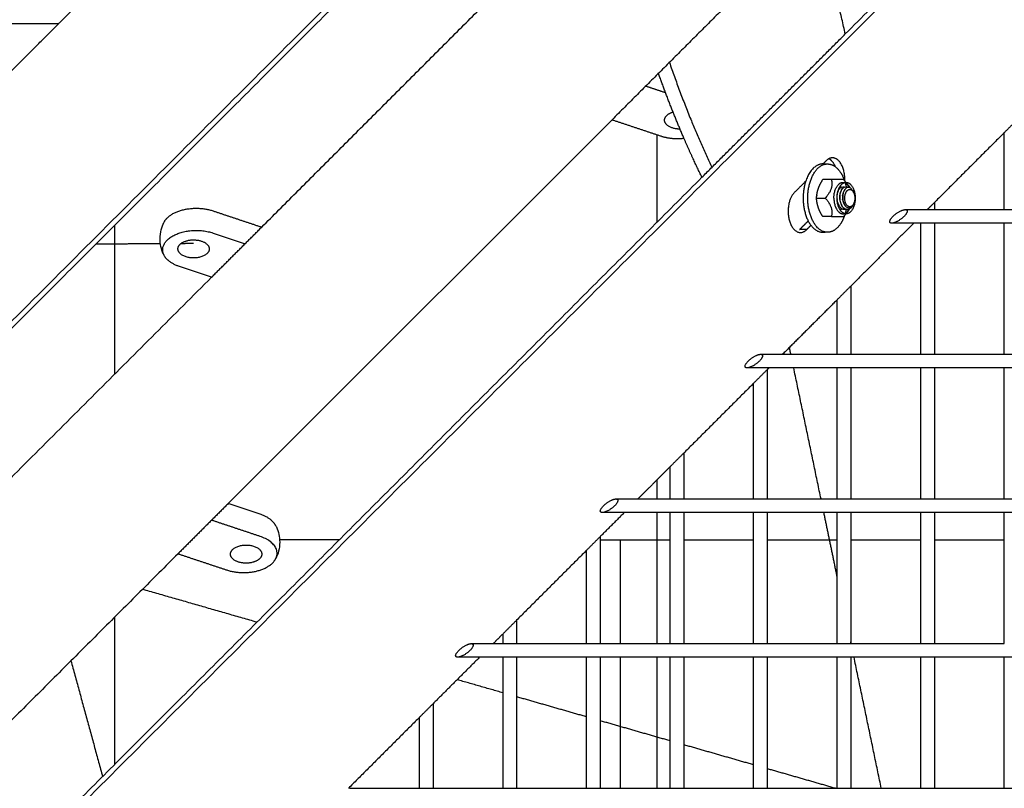
# Model space of a CAD drawing. Units: millimetres. Extents: x -4448 to 4448, y -4448 to 4448.
# Drawn here: x 389 to 734, y 319 to 589 of the extents above; entities that cross this region are included whole.
import ezdxf

# ---------------------------------------------------------------- set-up
doc = ezdxf.new("R2010")
doc.units = ezdxf.units.MM
doc.layers.add('DX-815', color=7, linetype='Continuous', true_color=0x000000)

msp = doc.modelspace()

# ---------------------------------------------------------------- linework, layer by layer
at = {"layer": 'DX-815', "lineweight": -3}
for points, degree in [([(1032.9, 1130.23), (559.78, 657.17), (86.67, 184.1)], 2), ([(184.33, 87.5), (657.42, 560.53), (1130.51, 1033.56)], 2), ([(678.52, 584.12), (818.48, 724.05), (958.43, 863.99)], 2), ([(533.49, 628.39), (393.49, 488.4), (253.48, 348.41)], 2), ([(667.56, 624.91), (632.12, 589.46), (596.67, 554.02)], 2), ([(473.66, 516.32), (521.98, 564.64), (570.3, 612.96)], 2), ([(402.33, 587.72), (404.72, 590.1), (407.11, 592.49)], 2), ([(402.33, 587.71), (386.19, 587.71), (370.06, 587.71)], 2), ([(377.78, 563.16), (390.05, 575.44), (402.33, 587.72)], 2), ([(628.22, 533.82), (653.37, 558.97), (678.52, 584.12)], 2), ([(615.46, 563.45), (611.95, 564.62), (608.44, 565.79)], 2), ([(596.67, 554.02), (529.28, 486.62), (461.88, 419.22)], 2), ([(596.67, 554.01), (605.22, 551.16), (613.78, 548.31)], 2), ([(739.14, 554.25), (736.75, 551.86), (734.36, 549.48)], 2), ([(734.36, 549.48), (722.08, 537.2), (709.81, 524.92)], 2), ([(734.36, 522.45), (734.36, 535.96), (734.36, 549.48)], 2), ([(671.87, 539.64), (671.3, 539.07), (670.72, 538.49)], 2), ([(670.67, 538.49), (671.49, 538.49), (672.3, 538.49)], 2), ([(348.31, 253.95), (488.27, 393.89), (628.22, 533.82)], 2), ([(664.64, 532.41), (662.64, 530.41), (660.63, 528.4)], 2), ([(673.65, 532.99), (672.13, 532.99), (670.61, 532.99)], 2), ([(677.51, 529.76), (677.44, 529.76), (677.38, 529.76)], 2), ([(677.74, 532.02), (678.27, 532.02), (678.79, 532.02)], 2), ([(678.64, 532.2), (678.69, 532.14), (678.74, 532.08), (678.79, 532.01)], 3), ([(681.03, 529.23), (681.14, 529.04), (681.25, 528.85), (681.36, 528.66)], 3), ([(681.2, 528.91), (681.17, 528.97), (681.15, 529.02), (681.12, 529.07)], 3), ([(668.44, 526.49), (669.96, 526.49), (671.48, 526.49)], 2), ([(674.59, 525.66), (674.59, 525.66), (674.59, 525.65), (674.58, 525.65)], 3), ([(676.63, 527.87), (676.63, 527.86), (676.63, 527.84), (676.64, 527.83)], 3), ([(676.64, 525.71), (676.63, 525.69), (676.63, 525.67), (676.63, 525.65)], 3), ([(677.65, 527.87), (677.66, 527.81), (677.67, 527.74), (677.68, 527.68)], 3), ([(456.55, 522.02), (465.1, 519.16), (473.66, 516.31)], 2), ([(669.39, 522.34), (669.39, 522.34), (669.39, 522.35)], 2), ([(673.07, 524.32), (673.05, 524.36), (673.03, 524.4), (673.02, 524.44)], 3), ([(676.7, 522.58), (676.67, 522.57), (676.64, 522.56), (676.6, 522.55)], 3), ([(676.7, 523.34), (676.69, 523.33), (676.68, 523.32), (676.67, 523.31)], 3), ([(678.24, 524.21), (678.24, 524.2), (678.24, 524.2), (678.24, 524.2)], 3), ([(681.13, 523.93), (681.09, 523.86), (681.06, 523.79), (681.02, 523.72)], 3), ([(681.15, 523.97), (681.19, 524.03), (681.24, 524.1), (681.28, 524.17)], 3), ([(681.2, 524.07), (681.19, 524.04), (681.17, 524), (681.15, 523.97)], 3), ([(699.59, 522.45), (704.7, 522.45), (709.81, 522.45)], 2), ([(709.81, 524.92), (708.57, 523.69), (707.34, 522.45)], 2), ([(709.81, 524.92), (709.81, 523.69), (709.81, 522.45)], 2), ([(709.81, 522.45), (722.09, 522.45), (734.36, 522.45)], 2), ([(734.36, 522.45), (736.75, 522.45), (739.14, 522.45)], 2), ([(673.65, 519.99), (672.13, 519.99), (670.61, 519.99)], 2), ([(678.79, 520.97), (678.26, 520.97), (677.74, 520.97)], 2), ([(678.79, 520.96), (678.74, 520.9), (678.69, 520.84), (678.64, 520.78)], 3), ([(456.05, 498.71), (464.86, 507.51), (473.66, 516.32)], 2), ([(662.47, 515.42), (663.99, 516.95), (665.52, 518.47)], 2), ([(664.96, 515.42), (663.72, 515.42), (662.47, 515.42)], 2), ([(664.96, 515.42), (665.72, 516.18), (666.48, 516.94)], 2), ([(702.56, 517.68), (691.52, 506.64), (680.48, 495.6)], 2), ([(702.56, 517.68), (698.69, 517.68), (694.82, 517.68)], 2), ([(705.03, 517.68), (703.8, 517.68), (702.56, 517.68)], 2), ([(705.03, 471.65), (705.03, 494.66), (705.03, 517.68)], 2), ([(709.81, 517.68), (707.42, 517.68), (705.03, 517.68)], 2), ([(734.36, 517.68), (722.09, 517.68), (709.81, 517.68)], 2), ([(709.81, 517.67), (709.81, 494.66), (709.81, 471.66)], 2), ([(734.36, 471.65), (734.36, 494.67), (734.36, 517.68)], 2), ([(739.14, 517.68), (736.75, 517.68), (734.36, 517.68)], 2), ([(456.55, 514.24), (462.19, 512.36), (467.83, 510.48)], 2), ([(672.3, 514.49), (671.49, 514.49), (670.67, 514.49)], 2), ([(456.05, 498.71), (450.41, 500.59), (444.77, 502.47)], 2), ([(297.68, 340.34), (376.87, 419.52), (456.05, 498.71)], 2), ([(680.48, 495.6), (678.09, 493.21), (675.7, 490.82)], 2), ([(680.48, 495.6), (680.48, 483.63), (680.48, 471.65)], 2), ([(675.7, 490.82), (666.12, 481.24), (656.53, 471.66)], 2), ([(675.7, 471.65), (675.7, 481.24), (675.7, 490.82)], 2), ([(659.43, 471.66), (659.18, 472.86), (658.93, 474.06)], 2), ([(648.79, 471.65), (652.66, 471.65), (656.53, 471.65)], 2), ([(656.53, 471.65), (666.12, 471.65), (675.71, 471.65)], 2), ([(675.71, 471.65), (678.09, 471.65), (680.48, 471.65)], 2), ([(680.48, 471.65), (692.76, 471.65), (705.03, 471.65)], 2), ([(705.03, 471.65), (707.42, 471.65), (709.81, 471.65)], 2), ([(709.81, 471.65), (722.09, 471.65), (734.36, 471.65)], 2), ([(734.36, 471.65), (736.75, 471.65), (739.14, 471.65)], 2), ([(651.75, 466.88), (647.89, 466.88), (644.02, 466.88)], 2), ([(651.75, 466.88), (651.45, 466.58), (651.15, 466.28)], 2), ([(675.7, 466.88), (663.73, 466.88), (651.75, 466.88)], 2), ([(670.02, 420.85), (665.22, 443.86), (660.43, 466.88)], 2), ([(675.7, 420.85), (675.7, 443.86), (675.7, 466.88)], 2), ([(680.48, 466.88), (678.09, 466.88), (675.7, 466.88)], 2), ([(680.48, 466.88), (680.48, 443.87), (680.48, 420.85)], 2), ([(705.03, 466.88), (692.76, 466.88), (680.48, 466.88)], 2), ([(709.81, 466.88), (707.42, 466.88), (705.03, 466.88)], 2), ([(705.03, 420.85), (705.03, 443.86), (705.03, 466.88)], 2), ([(709.81, 466.88), (709.81, 443.86), (709.81, 420.85)], 2), ([(734.36, 466.88), (722.08, 466.88), (709.81, 466.88)], 2), ([(739.14, 466.88), (736.75, 466.88), (734.36, 466.88)], 2), ([(734.36, 420.85), (734.36, 443.87), (734.36, 466.88)], 2), ([(651.15, 466.28), (648.76, 463.89), (646.37, 461.5)], 2), ([(651.15, 466.27), (651.15, 443.56), (651.15, 420.85)], 2), ([(646.37, 461.5), (634.1, 449.22), (621.82, 436.95)], 2), ([(646.37, 420.85), (646.37, 441.18), (646.37, 461.5)], 2), ([(621.82, 436.95), (619.43, 434.56), (617.05, 432.18)], 2), ([(621.82, 436.95), (621.82, 428.9), (621.82, 420.85)], 2), ([(617.05, 432.18), (611.39, 426.52), (605.72, 420.85)], 2), ([(617.04, 420.85), (617.04, 426.51), (617.04, 432.17)], 2), ([(461.88, 419.22), (453.07, 410.42), (444.27, 401.61)], 2), ([(473.15, 415.46), (467.52, 417.34), (461.88, 419.22)], 2), ([(597.99, 420.85), (601.86, 420.85), (605.73, 420.85)], 2), ([(605.73, 420.85), (611.39, 420.85), (617.04, 420.85)], 2), ([(617.04, 420.85), (619.43, 420.85), (621.82, 420.85)], 2), ([(621.82, 420.85), (634.1, 420.85), (646.38, 420.85)], 2), ([(646.38, 420.85), (648.76, 420.85), (651.15, 420.85)], 2), ([(651.15, 420.85), (663.43, 420.85), (675.71, 420.85)], 2), ([(675.71, 420.85), (678.09, 420.85), (680.48, 420.85)], 2), ([(680.48, 420.85), (692.76, 420.85), (705.03, 420.85)], 2), ([(705.03, 420.85), (707.42, 420.85), (709.81, 420.85)], 2), ([(709.81, 420.85), (722.09, 420.85), (734.37, 420.85)], 2), ([(734.37, 420.85), (736.75, 420.85), (739.14, 420.85)], 2), ([(600.95, 416.08), (596.72, 411.85), (592.49, 407.62)], 2), ([(600.95, 416.08), (597.09, 416.08), (593.22, 416.08)], 2), ([(617.05, 416.08), (609, 416.08), (600.95, 416.08)], 2), ([(617.04, 370.05), (617.04, 393.07), (617.04, 416.08)], 2), ([(621.82, 416.08), (619.43, 416.08), (617.05, 416.08)], 2), ([(646.38, 416.08), (634.1, 416.08), (621.82, 416.08)], 2), ([(621.82, 416.08), (621.82, 393.06), (621.82, 370.05)], 2), ([(646.37, 370.05), (646.37, 393.06), (646.37, 416.08)], 2), ([(651.15, 416.08), (648.76, 416.08), (646.38, 416.08)], 2), ([(675.71, 416.08), (663.43, 416.08), (651.15, 416.08)], 2), ([(651.15, 416.08), (651.15, 393.06), (651.15, 370.05)], 2), ([(675.7, 393.56), (673.36, 404.82), (671.01, 416.08)], 2), ([(675.7, 370.05), (675.7, 393.06), (675.7, 416.08)], 2), ([(680.48, 416.08), (678.09, 416.08), (675.71, 416.08)], 2), ([(680.48, 416.08), (680.48, 393.07), (680.48, 370.05)], 2), ([(705.04, 416.08), (692.76, 416.08), (680.48, 416.08)], 2), ([(705.03, 370.06), (705.03, 393.07), (705.03, 416.08)], 2), ([(709.81, 416.08), (707.42, 416.08), (705.04, 416.08)], 2), ([(709.81, 416.08), (709.81, 393.06), (709.81, 370.05)], 2), ([(734.36, 416.08), (722.08, 416.08), (709.81, 416.08)], 2), ([(734.36, 370.05), (734.36, 393.06), (734.36, 416.08)], 2), ([(739.14, 416.08), (736.75, 416.08), (734.36, 416.08)], 2), ([(473.15, 407.68), (464.6, 410.54), (456.04, 413.39)], 2), ([(592.49, 407.62), (590.1, 405.24), (587.72, 402.85)], 2), ([(592.49, 407.62), (592.49, 388.84), (592.49, 370.05)], 2), ([(444.27, 401.61), (390.82, 348.16), (337.37, 294.71)], 2), ([(444.27, 401.61), (452.83, 398.76), (461.38, 395.91)], 2), ([(587.72, 402.85), (575.44, 390.57), (563.16, 378.3)], 2), ([(587.71, 370.05), (587.71, 386.45), (587.71, 402.85)], 2), ([(471.96, 377.58), (451.87, 383.35), (431.78, 389.12)], 2), ([(563.16, 378.3), (560.77, 375.91), (558.39, 373.52)], 2), ([(563.16, 378.3), (563.16, 374.18), (563.16, 370.05)], 2), ([(558.39, 373.52), (556.65, 371.79), (554.92, 370.06)], 2), ([(558.39, 370.05), (558.39, 371.79), (558.39, 373.52)], 2), ([(547.19, 370.05), (551.06, 370.05), (554.92, 370.05)], 2), ([(554.92, 370.05), (556.65, 370.05), (558.39, 370.05)], 2), ([(558.39, 370.05), (560.77, 370.05), (563.16, 370.05)], 2), ([(563.16, 370.05), (575.44, 370.05), (587.72, 370.05)], 2), ([(587.72, 370.05), (590.11, 370.05), (592.49, 370.05)], 2), ([(592.49, 370.05), (604.77, 370.05), (617.04, 370.05)], 2), ([(617.04, 370.05), (619.43, 370.05), (621.82, 370.05)], 2), ([(621.82, 370.05), (634.1, 370.05), (646.38, 370.05)], 2), ([(646.38, 370.05), (648.76, 370.05), (651.15, 370.05)], 2), ([(651.15, 370.05), (663.43, 370.05), (675.7, 370.05)], 2), ([(675.7, 370.05), (678.09, 370.05), (680.48, 370.05)], 2), ([(680.6, 370.05), (680.54, 370.35), (680.48, 370.64)], 2), ([(680.48, 370.05), (692.76, 370.05), (705.03, 370.05)], 2), ([(705.03, 370.05), (707.42, 370.05), (709.81, 370.05)], 2), ([(709.81, 370.05), (722.09, 370.05), (734.37, 370.05)], 2), ([(406.68, 364.03), (412.23, 343.71), (417.77, 323.4)], 2), ([(550.14, 365.28), (541.99, 357.12), (533.83, 348.97)], 2), ([(550.14, 365.28), (546.28, 365.28), (542.42, 365.28)], 2), ([(558.39, 365.28), (554.26, 365.28), (550.14, 365.28)], 2), ([(558.39, 319.25), (558.39, 342.26), (558.39, 365.28)], 2), ([(563.17, 365.28), (560.78, 365.28), (558.39, 365.28)], 2), ([(563.16, 365.28), (563.16, 342.27), (563.16, 319.26)], 2), ([(587.71, 365.28), (575.44, 365.28), (563.17, 365.28)], 2), ([(587.71, 319.25), (587.71, 342.27), (587.71, 365.28)], 2), ([(592.49, 365.28), (590.1, 365.28), (587.71, 365.28)], 2), ([(592.49, 365.28), (592.49, 342.27), (592.49, 319.25)], 2), ([(617.05, 365.28), (604.77, 365.28), (592.49, 365.28)], 2), ([(617.04, 319.25), (617.04, 342.26), (617.04, 365.28)], 2), ([(621.82, 365.28), (619.43, 365.28), (617.05, 365.28)], 2), ([(621.82, 365.28), (621.82, 342.27), (621.82, 319.26)], 2), ([(646.37, 365.28), (634.1, 365.28), (621.82, 365.28)], 2), ([(646.37, 319.25), (646.37, 342.26), (646.37, 365.28)], 2), ([(651.15, 365.28), (648.76, 365.28), (646.37, 365.28)], 2), ([(651.15, 365.28), (651.15, 342.27), (651.15, 319.25)], 2), ([(675.7, 365.28), (663.43, 365.28), (651.15, 365.28)], 2), ([(680.48, 365.28), (678.09, 365.28), (675.7, 365.28)], 2), ([(675.7, 319.25), (675.7, 342.26), (675.7, 365.28)], 2), ([(705.03, 365.28), (692.76, 365.28), (680.48, 365.28)], 2), ([(680.48, 365.28), (680.48, 342.26), (680.48, 319.25)], 2), ([(691.18, 319.25), (686.39, 342.26), (681.6, 365.28)], 2), ([(709.81, 365.28), (707.42, 365.28), (705.03, 365.28)], 2), ([(705.03, 319.25), (705.03, 342.27), (705.03, 365.28)], 2), ([(709.81, 365.28), (709.81, 342.26), (709.81, 319.25)], 2), ([(734.37, 365.28), (722.09, 365.28), (709.81, 365.28)], 2), ([(734.36, 319.25), (734.36, 342.27), (734.36, 365.28)], 2), ([(739.14, 365.28), (736.75, 365.28), (734.37, 365.28)], 2), ([(558.39, 352.76), (550.32, 355.08), (542.26, 357.39)], 2), ([(587.71, 344.34), (575.44, 347.86), (563.16, 351.39)], 2), ([(533.83, 348.97), (531.44, 346.58), (529.06, 344.2)], 2), ([(533.83, 348.97), (533.83, 334.11), (533.83, 319.25)], 2), ([(529.06, 344.2), (516.78, 331.92), (504.5, 319.65)], 2), ([(529.06, 319.25), (529.06, 331.72), (529.06, 344.2)], 2), ([(617.04, 335.91), (604.77, 339.44), (592.49, 342.97)], 2), ([(646.37, 327.49), (634.1, 331.02), (621.82, 334.54)], 2), ([(675.06, 319.25), (663.1, 322.69), (651.15, 326.12)], 2), ([(504.5, 319.65), (504.31, 319.45), (504.11, 319.25)], 2), ([(504.5, 319.65), (504.5, 319.45), (504.5, 319.25)], 2), ([(504.5, 319.25), (516.78, 319.25), (529.06, 319.25)], 2), ([(529.06, 319.25), (531.45, 319.25), (533.83, 319.25)], 2), ([(533.83, 319.25), (546.11, 319.25), (558.39, 319.25)], 2), ([(558.39, 319.25), (560.78, 319.25), (563.16, 319.25)], 2), ([(563.16, 319.25), (575.44, 319.25), (587.72, 319.25)], 2), ([(587.72, 319.25), (590.1, 319.25), (592.49, 319.25)], 2), ([(592.49, 319.25), (604.77, 319.25), (617.05, 319.25)], 2), ([(617.05, 319.25), (619.43, 319.25), (621.82, 319.25)], 2), ([(621.82, 319.25), (634.1, 319.25), (646.38, 319.25)], 2), ([(646.38, 319.25), (648.76, 319.25), (651.15, 319.25)], 2), ([(651.15, 319.25), (663.43, 319.25), (675.7, 319.25)], 2), ([(675.7, 319.25), (678.09, 319.25), (680.48, 319.25)], 2), ([(680.48, 319.25), (692.76, 319.25), (705.03, 319.25)], 2), ([(705.03, 319.25), (707.42, 319.25), (709.81, 319.25)], 2), ([(709.81, 319.25), (722.09, 319.25), (734.36, 319.25)], 2), ([(734.36, 319.25), (736.75, 319.25), (739.14, 319.25)], 2)]:
    msp.add_open_spline(points, degree=degree, dxfattribs=at)
for points, weights in [([(678.52, 584.11), (674.13, 604.55), (667.56, 624.91)], [0.886206118533, 0.919237530487, 0.985683430129]), ([(616.79, 574.14), (623.69, 554.11), (631.71, 537.31)], [0.985683430129, 0.919245075248, 0.886213620228]), ([(621.89, 547.52), (617.2, 558.37), (612.95, 570.3)], [0.907822447946, 0.93386227932, 0.972396759598]), ([(615.08, 553.89), (615.08, 555.83), (618.07, 556.72)], [1, 0.798142169322, 0.874519416746]), ([(612.54, 518.15), (612.54, 533.44), (612.54, 548.72)], [0.998818696214, 0.998824665725, 0.998830987594]), ([(613.78, 548.31), (617.58, 547.04), (621.89, 547.52)], [1, 0.866236095548, 0.854651749959]), ([(628.22, 533.82), (625, 540.33), (621.89, 547.52)], [0.879872252829, 0.891346244999, 0.907822447946]), ([(674.04, 540.64), (672.88, 540.64), (671.87, 539.64)], [1, 0.965932826341, 1]), ([(675.08, 537.49), (674.22, 539.59), (672.79, 540.33)], [0.917062578737, 0.871875106248, 0.926830113746]), ([(670.67, 538.49), (666.63, 538.49), (664.64, 532.41)], [1, 0.805645522095, 0.869227780733]), ([(664.64, 532.41), (664.64, 532.41), (664.64, 532.41)], [0.869227780733, 0.869231336741, 0.869234893555]), ([(669.05, 529.74), (669.55, 531.25), (670.61, 532.99)], [1, 1.0379548493, 1]), ([(673.65, 532.99), (674.39, 529.74), (671.48, 526.49)], [1, 1.15470053838, 1]), ([(676.79, 532.99), (675.79, 532.99), (673.65, 532.99)], [1.07735026919, 1.07735026919, 1]), ([(677.98, 532.99), (677.8, 532.99), (676.79, 532.99)], [1, 1.07735026919, 1.07735026919]), ([(678.64, 532.2), (678.34, 532.58), (677.98, 532.99)], [1.0303047515, 1.01702628178, 1]), ([(668.44, 526.49), (668.55, 528.23), (669.05, 529.74)], [1, 1.0379548493, 1]), ([(674.55, 526.49), (674.55, 532.02), (677.74, 532.02)], [1, 0.707106781187, 1]), ([(676.06, 529.01), (676, 528.92), (675.94, 528.8)], [0.992063015316, 0.983322956561, 0.977118767256]), ([(677.74, 532.02), (678.79, 532.02), (679.63, 530.94)], [1, 0.94998926948, 1]), ([(678.1, 529.02), (678.09, 529.03), (678.08, 529.04)], [0.964076481919, 0.963773827468, 0.963514042416]), ([(678.5, 531.86), (678.69, 531.19), (678.83, 530.49)], [0.96315058438, 0.96103101787, 0.962620848061]), ([(678.83, 532.02), (682.02, 532.02), (682.02, 526.49)], [1, 0.707111393573, 1]), ([(679.85, 530.25), (679.61, 530.8), (679.24, 531.36)], [1.07518599296, 1.07052208338, 1.05580767637]), ([(679.63, 530.94), (679.91, 530.59), (680.13, 530.15)], [1, 0.975217570306, 0.961868020498]), ([(669.05, 523.24), (668.55, 524.75), (668.44, 526.49)], [1, 1.0379548493, 1]), ([(668.45, 526.35), (668.47, 526.59), (668.47, 526.83)], [0.979074752773, 0.969401132368, 0.965188790363]), ([(668.79, 528.8), (668.78, 528.78), (668.77, 528.76)], [0.976803441635, 0.975820244495, 0.974902083532]), ([(671.48, 526.49), (674.39, 523.24), (673.65, 519.99)], [1, 1.15470053838, 1]), ([(674.55, 526.49), (674.55, 520.97), (677.74, 520.97)], [1, 0.707106781187, 1]), ([(674.58, 525.65), (674.59, 525.64), (674.59, 525.62)], [0.962414520004, 0.96250240346, 0.962606555355]), ([(678.29, 521.05), (675.64, 521.84), (675.64, 526.49)], [0.939080314176, 0.741637672432, 1]), ([(676.59, 527.47), (676.58, 527.52), (676.57, 527.58)], [0.963804464578, 0.964623844998, 0.965803275225]), ([(676.57, 525.96), (676.58, 526.01), (676.59, 526.07)], [0.999656667351, 0.996087397299, 0.9928558986]), ([(677.63, 527.25), (677.62, 527.42), (677.59, 527.58)], [0.962010224587, 0.962461770199, 0.965807131733]), ([(680.11, 523.43), (678.34, 523.44), (678.35, 526.5)], [1, 0.707106781187, 1]), ([(682.02, 526.49), (682.02, 520.97), (678.83, 520.97)], [1, 0.707106781187, 1]), ([(681.36, 528.65), (681.37, 528.62), (681.39, 528.6)], [0.978696963925, 0.980261507425, 0.981972125251]), ([(681.37, 528.66), (681.47, 528.47), (681.56, 528.26)], [1, 0.996392729956, 1]), ([(681.56, 528.26), (682.42, 526.15), (681.37, 524.32)], [1, 0.764547856528, 1]), ([(681.52, 528.33), (681.46, 528.47), (681.39, 528.6)], [1, 0.997875968894, 0.998645141967]), ([(670.61, 519.99), (669.55, 521.73), (669.05, 523.24)], [1, 1.0379548493, 1]), ([(672.86, 524.68), (672.86, 524.66), (672.87, 524.65)], [0.997741051831, 0.998853250206, 1]), ([(675.74, 525.14), (675.83, 524.88), (675.93, 524.65)], [0.973062819372, 0.982515139923, 1]), ([(675.93, 524.65), (676.05, 524.4), (676.19, 524.19)], [1, 0.981373326371, 0.971862544484]), ([(676.06, 524.4), (676.07, 524.42), (676.08, 524.44)], [0.967434458082, 0.966945350656, 0.966499780899]), ([(676.67, 523.31), (676.7, 523.31), (676.72, 523.31)], [0.969096647693, 0.968060801745, 0.967174878195]), ([(677.08, 524.4), (677.14, 524.29), (677.21, 524.19)], [0.983134031035, 0.976441690749, 0.971862536222]), ([(677.74, 520.97), (678.79, 520.97), (679.63, 522.04)], [1, 0.949993343387, 1]), ([(677.98, 524.65), (678.24, 524.09), (678.61, 523.74)], [1, 0.959031093854, 0.962162055357]), ([(678.1, 524.41), (678.11, 524.42), (678.12, 524.43)], [0.967290416448, 0.966910772203, 0.966558064825]), ([(678.84, 522.54), (678.7, 521.81), (678.5, 521.12)], [0.962738951169, 0.960955253365, 0.96315103027]), ([(679.24, 521.62), (679.56, 522.11), (679.78, 522.59)], [1.05584841398, 1.06853454034, 1.0737358334]), ([(679.63, 522.04), (679.87, 522.35), (680.07, 522.72)], [1, 0.978450751561, 0.965545375626]), ([(681.37, 524.32), (680.84, 523.42), (680.11, 523.43)], [1, 0.923001754129, 1]), ([(673.65, 519.99), (677.64, 519.99), (677.98, 519.99)], [1, 1.15470053838, 1]), ([(677.98, 519.99), (678.34, 520.4), (678.64, 520.78)], [1, 1.0170223513, 1.0302986207]), ([(678.79, 520.97), (678.54, 520.97), (678.29, 521.05)], [0.99379348353, 0.963153574676, 0.93920792846]), ([(678.29, 521.05), (678.29, 521.05), (678.29, 521.05)], [0.93920792846, 0.939144097534, 0.939080314176]), ([(678.83, 520.97), (678.81, 520.97), (678.79, 520.97)], [1, 0.996863146414, 0.99379348353]), ([(422.04, 464.7), (422.04, 490.83), (422.04, 516.95)], [0.998670746469, 0.998678961209, 0.998688099843]), ([(670.67, 514.49), (671.08, 514.49), (671.49, 514.57)], [1, 0.98832222772, 0.980227440462]), ([(438.09, 510.45), (426.75, 510.38), (415.41, 510.32)], [0.999968225806, 0.999937917403, 0.999910837496]), ([(444.24, 508.66), (444.24, 509.51), (444.98, 510.25)], [1, 0.965925826289, 1]), ([(449.66, 510.52), (447.46, 510.5), (445.25, 510.49)], [1, 0.999993787345, 0.999987696715]), ([(444.77, 502.47), (440.72, 503.82), (439.38, 506.41)], [1, 0.929200158344, 1]), ([(612.54, 420.85), (612.54, 424.26), (612.54, 427.68)], [0.998784277409, 0.998785359177, 0.998786458486]), ([(478.55, 411.52), (477.21, 414.11), (473.15, 415.46)], [1, 0.929200158344, 1]), ([(612.54, 370.05), (612.54, 393.07), (612.54, 416.08)], [0.998769142091, 0.998775557943, 0.998782771856]), ([(478.58, 411.46), (478.56, 411.49), (478.55, 411.52)], [0.997055906434, 0.998515170804, 1]), ([(478.55, 399.85), (481.21, 405), (473.15, 407.68)], [1, 0.784663040648, 1]), ([(500.84, 406.46), (490.39, 406.46), (479.95, 406.47)], [0.999665805983, 0.999770412917, 0.999877923183]), ([(617.04, 406.42), (604.77, 406.42), (592.49, 406.43)], [0.998594023945, 0.998697674885, 0.998805309035]), ([(599.54, 406.43), (599.53, 388.24), (599.52, 370.05)], [1, 0.999912761116, 0.999833337294]), ([(646.37, 406.41), (634.1, 406.41), (621.82, 406.42)], [0.998352241702, 0.998451054682, 0.998553844177]), ([(675.7, 406.4), (663.43, 406.4), (651.15, 406.41)], [0.99812197232, 0.998215965236, 0.998313928524]), ([(705.03, 406.39), (692.75, 406.39), (680.48, 406.4)], [0.997903157299, 0.997992378925, 0.998085568235]), ([(734.36, 406.38), (722.08, 406.38), (709.81, 406.39)], [0.997695833069, 0.997780253541, 0.997868635535]), ([(473.68, 401.49), (473.68, 400.64), (472.95, 399.9)], [1, 0.965925826289, 1]), ([(422.04, 327.67), (422.04, 353.53), (422.04, 379.39)], [0.998634018764, 0.998639750653, 0.998646387297]), ([(599.52, 365.28), (599.51, 342.27), (599.5, 319.25)], [0.999812625709, 0.999713485769, 0.999626843161]), ([(612.54, 319.26), (612.54, 342.27), (612.54, 365.28)], [0.998755952786, 0.998761487159, 0.998767819386])]:
    msp.add_rational_spline(points, weights, degree=2, dxfattribs=at)
for points, weights, knots in [([(620.53, 550.72), (619.83, 550.72), (619.16, 550.82), (615.08, 551.46), (615.08, 553.89)], [0.93414686915, 0.958898416597, 1, 0.793353340291, 1], [-1.133279, -1.133279, -1.133279, -1.0769118, -1.0769118, -0.7935139, -0.7935139, -0.7935139]), ([(678.35, 532.56), (678.41, 533.85), (678.22, 535.09), (677.36, 540.64), (674.04, 540.64)], [0.91916285059, 0.944879036075, 1, 0.793345107485, 1], [0.2831612, 0.2831612, 0.2831612, 0.3861621, 0.3861621, 0.7723242, 0.7723242, 0.7723242]), ([(672.3, 514.49), (665.37, 514.49), (665.37, 526.49), (665.37, 538.49), (672.3, 538.49)], [1, 0.707109087384, 1, 0.707109087384, 1], [1.484223, 1.484223, 1.484223, 2.226329, 2.226329, 2.968434, 2.968434, 2.968434]), ([(672.3, 538.49), (675.17, 538.49), (677.2, 534.98), (677.79, 533.95), (678.23, 532.71)], [1, 0.923878908457, 1, 0.976496314194, 0.967506956421], [0, 0, 0, 0.3710558, 0.3710558, 0.4856256, 0.4856256, 0.4856256]), ([(664.64, 532.41), (663.74, 529.66), (663.74, 526.49), (663.74, 514.49), (670.67, 514.49)], [0.869234893555, 0.901474435081, 1, 0.707109087384, 1], [0.4924686, 0.4924686, 0.4924686, 0.7421054, 0.7421054, 1.4842108, 1.4842108, 1.4842108]), ([(675.64, 526.49), (675.64, 528.78), (676.58, 530.4), (677.51, 532.02), (678.83, 532.02)], [1, 0.9238782844, 1, 0.9238782844, 1], [0, 0, 0, 4.339361, 4.339361, 8.678722, 8.678722, 8.678722]), ([(678.1, 529.01), (677.6, 528.25), (677.54, 527.03), (677.47, 525.73), (677.98, 524.65)], [0.991663254038, 0.928305217162, 1, 0.923879532511, 1], [-0.6189189, -0.6189189, -0.6189189, -0.5208125, -0.5208125, -0.41665, -0.41665, -0.41665]), ([(678.35, 526.5), (678.35, 528.55), (679.44, 529.32), (680.53, 530.1), (681.36, 528.66)], [1, 0.832110748855, 1, 0.832681199722, 0.9988629748], [0.1893923, 0.1893923, 0.1893923, 0.331158, 0.331158, 0.472442, 0.472442, 0.472442]), ([(660.63, 528.4), (656.89, 524.66), (659.05, 518.17), (661.21, 511.68), (664.96, 515.42)], [1, 0.707106781187, 1, 0.707106781187, 1], [0, 0, 0, 0.4633849, 0.4633849, 0.9267698, 0.9267698, 0.9267698]), ([(676.7, 528.15), (676.55, 527.63), (676.52, 527.03), (676.47, 526.14), (676.71, 525.3)], [0.961998086943, 0.963429631678, 1, 0.946729160961, 0.968018617872], [-0.570855, -0.570855, -0.570855, -0.5208125, -0.5208125, -0.4479172, -0.4479172, -0.4479172]), ([(677.59, 525.95), (677.59, 525.95), (677.59, 525.95), (677.62, 526.13), (677.63, 526.31)], [0.999776651901, 0.999888161634, 1, 0.988778066975, 0.980864883489], [-0.10431553, -0.10431553, -0.10431553, -0.1041625, -0.1041625, -0.08880651, -0.08880651, -0.08880651]), ([(439.38, 518.07), (441.01, 521.23), (446.31, 522.45), (451.61, 523.66), (456.55, 522.02)], [1, 0.899978473451, 1, 0.899978473451, 1], [-0.8363176, -0.8363176, -0.8363176, -0.4181588, -0.4181588, 0, 0, 0]), ([(694.82, 517.68), (692.87, 517.68), (695.26, 520.06), (697.65, 522.45), (699.59, 522.45)], [1, 0.707106781187, 1, 0.707106781187, 1], [-1.128, -1.128, -1.128, -0.846, -0.846, -0.564, -0.564, -0.564]), ([(699.59, 522.45), (701.54, 522.45), (699.16, 520.06), (696.77, 517.68), (694.82, 517.68)], [1, 0.707106781187, 1, 0.707106781187, 1], [-0.564, -0.564, -0.564, -0.282, -0.282, 0, 0, 0]), ([(678.23, 520.28), (677.79, 519.03), (677.2, 518), (675.17, 514.49), (672.3, 514.49)], [0.967474557838, 0.976453897527, 1, 0.923878908457, 1], [0.9983908, 0.9983908, 0.9983908, 1.1131674, 1.1131674, 1.4842232, 1.4842232, 1.4842232]), ([(439.38, 506.41), (437.1, 510.83), (443.36, 513.69), (449.63, 516.54), (456.55, 514.24)], [1, 0.827519448084, 1, 0.827519448084, 1], [0.350929, 0.350929, 0.350929, 0.903548, 0.903548, 1.456167, 1.456167, 1.456167]), ([(444.98, 510.25), (447.09, 512.36), (451.17, 511.72), (455.24, 511.09), (455.24, 508.66)], [1, 0.793353340291, 1, 0.793353340291, 1], [-1.3603096, -1.3603096, -1.3603096, -1.0769118, -1.0769118, -0.7935139, -0.7935139, -0.7935139]), ([(455.24, 508.66), (455.24, 505.48), (449.74, 505.48), (444.24, 505.48), (444.24, 508.66)], [1, 0.707106781187, 1, 0.707106781187, 1], [-0.7935139, -0.7935139, -0.7935139, -0.4534365, -0.4534365, -0.1133591, -0.1133591, -0.1133591]), ([(644.02, 466.88), (642.07, 466.88), (644.46, 469.26), (646.85, 471.65), (648.79, 471.65)], [1, 0.707106781187, 1, 0.707106781187, 1], [-1.128, -1.128, -1.128, -0.846, -0.846, -0.564, -0.564, -0.564]), ([(648.79, 471.65), (650.74, 471.65), (648.36, 469.26), (645.97, 466.88), (644.02, 466.88)], [1, 0.707106781187, 1, 0.707106781187, 1], [-0.564, -0.564, -0.564, -0.282, -0.282, 0, 0, 0]), ([(593.22, 416.08), (591.27, 416.08), (593.66, 418.46), (596.05, 420.85), (597.99, 420.85)], [1, 0.707106781187, 1, 0.707106781187, 1], [-1.128, -1.128, -1.128, -0.846, -0.846, -0.564, -0.564, -0.564]), ([(597.99, 420.85), (599.94, 420.85), (597.56, 418.46), (595.17, 416.08), (593.22, 416.08)], [1, 0.707106781187, 1, 0.707106781187, 1], [-0.564, -0.564, -0.564, -0.282, -0.282, 0, 0, 0]), ([(462.68, 401.49), (462.68, 404.67), (468.18, 404.67), (473.68, 404.67), (473.68, 401.49)], [1, 0.707106781187, 1, 0.707106781187, 1], [-0.7935139, -0.7935139, -0.7935139, -0.4534365, -0.4534365, -0.1133591, -0.1133591, -0.1133591]), ([(472.95, 399.9), (470.84, 397.79), (466.76, 398.42), (462.68, 399.06), (462.68, 401.49)], [1, 0.793353340291, 1, 0.793353340291, 1], [-1.3603096, -1.3603096, -1.3603096, -1.0769118, -1.0769118, -0.7935139, -0.7935139, -0.7935139]), ([(461.38, 395.91), (466.32, 394.26), (471.62, 395.48), (476.92, 396.7), (478.55, 399.85)], [1, 0.899978473451, 1, 0.899978473451, 1], [-1.4561672, -1.4561672, -1.4561672, -1.0380083, -1.0380083, -0.6198495, -0.6198495, -0.6198495]), ([(542.42, 365.28), (540.47, 365.28), (542.86, 367.66), (545.25, 370.05), (547.19, 370.05)], [1, 0.707106781187, 1, 0.707106781187, 1], [-1.128, -1.128, -1.128, -0.846, -0.846, -0.564, -0.564, -0.564]), ([(547.19, 370.05), (549.14, 370.05), (546.76, 367.66), (544.37, 365.28), (542.42, 365.28)], [1, 0.707106781187, 1, 0.707106781187, 1], [-0.564, -0.564, -0.564, -0.282, -0.282, 0, 0, 0])]:
    msp.add_rational_spline(points, weights, degree=2, knots=knots, dxfattribs=at)
for points, knots in [([(678.74, 522.58), (678.43, 522.47), (678.12, 522.46), (677.49, 522.64), (677.19, 522.82), (676.63, 523.38), (676.38, 523.75), (675.99, 524.61), (675.85, 525.08), (675.67, 526.11), (675.64, 526.65), (675.7, 527.68), (675.79, 528.17), (676.06, 529.06), (676.26, 529.45), (676.49, 529.76)], [-0.4347062, -0.4347062, -0.4347062, -0.4347062, -0.3739377, -0.3739377, -0.3128234, -0.3128234, -0.249313, -0.249313, -0.1881692, -0.1881692, -0.1246118, -0.1246118, -0.063438, -0.063438, 0, 0, 0, 0]), ([(676.49, 529.76), (676.71, 530.06), (676.96, 530.27), (677.51, 530.51), (677.8, 530.52), (678.13, 530.42), (678.18, 530.4), (678.23, 530.38)], [-0.9968909, -0.9968909, -0.9968909, -0.9968909, -0.9358282, -0.9358282, -0.8723258, -0.8723258, -0.8612836, -0.8612836, -0.8612836, -0.8612836]), ([(677.38, 529.76), (677.21, 529.53), (677.07, 529.27), (676.78, 528.56), (676.66, 528.09), (676.54, 527.09), (676.54, 526.57), (676.64, 525.53), (676.76, 525.03), (677.09, 524.12), (677.3, 523.71), (677.81, 523.06), (678.1, 522.81), (678.64, 522.55), (678.88, 522.49), (679.12, 522.49)], [-0.6226792, -0.6226792, -0.6226792, -0.6226792, -0.5770739, -0.5770739, -0.5153734, -0.5153734, -0.4535799, -0.4535799, -0.391845, -0.391845, -0.3301328, -0.3301328, -0.2683613, -0.2683613, -0.2219844, -0.2219844, -0.2219844, -0.2219844]), ([(676.63, 530.49), (676.77, 530.5), (676.91, 530.48), (677.11, 530.42), (677.16, 530.4), (677.21, 530.37)], [-0.90404795, -0.90404795, -0.90404795, -0.90404795, -0.87294225, -0.87294225, -0.86087514, -0.86087514, -0.86087514, -0.86087514]), ([(679.25, 522.49), (679.1, 522.49), (678.95, 522.51), (678.49, 522.65), (678.19, 522.84), (677.64, 523.4), (677.39, 523.77), (677.01, 524.63), (676.86, 525.11), (676.69, 526.13), (676.66, 526.67), (676.73, 527.71), (676.81, 528.19), (677.09, 529.07), (677.28, 529.45), (677.51, 529.76)], [-0.4009169, -0.4009169, -0.4009169, -0.4009169, -0.372295, -0.372295, -0.3112009, -0.3112009, -0.2478939, -0.2478939, -0.1867765, -0.1867765, -0.1234165, -0.1234165, -0.0622749, -0.0622749, 0, 0, 0, 0]), ([(677.51, 529.76), (677.51, 529.76), (677.52, 529.77), (677.74, 530.07), (678, 530.28), (678.54, 530.51), (678.83, 530.52), (679.23, 530.39), (679.34, 530.34), (679.45, 530.26)], [-0.9970492, -0.9970492, -0.9970492, -0.9970492, -0.9959156, -0.9959156, -0.9349387, -0.9349387, -0.8716726, -0.8716726, -0.8460217, -0.8460217, -0.8460217, -0.8460217]), ([(681.03, 529.23), (680.85, 529.55), (680.63, 529.81), (680.16, 530.16), (679.89, 530.27), (679.46, 530.27), (679.33, 530.25), (678.94, 530.11), (678.7, 529.93), (678.37, 529.54), (678.27, 529.39), (678.08, 529.05), (678, 528.87), (677.79, 528.3), (677.69, 527.87), (677.62, 527.19), (677.61, 526.95), (677.62, 526.65), (677.62, 526.58), (677.62, 526.51)], [0.1809293, 0.1809293, 0.1809293, 0.1809293, 0.2410934, 0.2410934, 0.299928, 0.299928, 0.3267326, 0.3267326, 0.3790812, 0.3790812, 0.4058631, 0.4058631, 0.4318013, 0.4318013, 0.4825236, 0.4825236, 0.5082337, 0.5082337, 0.5158668, 0.5158668, 0.5158668, 0.5158668]), ([(668.52, 527.39), (668.53, 527.36), (668.53, 527.33), (668.53, 527.3), (668.53, 527.29), (668.53, 527.28)], [-0.68643826, -0.68643826, -0.68643826, -0.68643826, -0.683066327, -0.683066327, -0.681899031, -0.681899031, -0.681899031, -0.681899031]), ([(668.53, 527.28), (668.55, 527.46), (668.57, 527.64), (668.65, 528.14), (668.72, 528.44), (668.82, 528.72)], [-0.12004828, -0.12004828, -0.12004828, -0.12004828, -0.09775354, -0.09775354, -0.05753115, -0.05753115, -0.05753115, -0.05753115]), ([(675.68, 526.26), (675.67, 526.21), (675.67, 526.15), (675.66, 526.07), (675.66, 526.05), (675.66, 526.02)], [-0.640739078, -0.640739078, -0.640739078, -0.640739078, -0.634101701, -0.634101701, -0.631092258, -0.631092258, -0.631092258, -0.631092258]), ([(677.62, 526.51), (677.64, 526.11), (677.7, 525.72), (677.85, 525.13), (677.91, 524.93), (678.07, 524.53), (678.15, 524.35), (678.44, 523.86), (678.66, 523.61), (679.02, 523.33), (679.15, 523.26), (679.41, 523.15), (679.55, 523.12), (679.74, 523.1), (679.79, 523.1), (679.84, 523.1)], [0.5158668, 0.5158668, 0.5158668, 0.5158668, 0.5590672, 0.5590672, 0.5839594, 0.5839594, 0.609121, 0.609121, 0.6556919, 0.6556919, 0.67963, 0.67963, 0.7039503, 0.7039503, 0.7128688, 0.7128688, 0.7128688, 0.7128688]), ([(677.68, 525.89), (677.68, 525.89), (677.68, 525.89), (677.67, 525.81), (677.66, 525.73), (677.65, 525.65)], [-0.625823883, -0.625823883, -0.625823883, -0.625823883, -0.625578541, -0.625578541, -0.61600398, -0.61600398, -0.61600398, -0.61600398]), ([(677.72, 522.58), (677.42, 522.47), (677.1, 522.46), (676.71, 522.57), (676.63, 522.6), (676.55, 522.64)], [-0.43357425, -0.43357425, -0.43357425, -0.43357425, -0.37381747, -0.37381747, -0.35759784, -0.35759784, -0.35759784, -0.35759784]), ([(680.68, 523.22), (680.41, 522.92), (680.11, 522.7), (679.61, 522.52), (679.43, 522.49), (679.25, 522.49)], [-0.4985346, -0.4985346, -0.4985346, -0.4985346, -0.43538134, -0.43538134, -0.40091695, -0.40091695, -0.40091695, -0.40091695]), ([(679.84, 523.1), (680.05, 523.12), (680.25, 523.18), (680.57, 523.36), (680.69, 523.45), (680.92, 523.67), (681.04, 523.81), (681.15, 523.97)], [0, 0, 0, 0, 0.0461508, 0.0461508, 0.0758979, 0.0758979, 0.1067233, 0.1067233, 0.1067233, 0.1067233]), ([(681.01, 523.71), (680.96, 523.63), (680.91, 523.54), (680.83, 523.42), (680.8, 523.38), (680.74, 523.3), (680.72, 523.26), (680.68, 523.22)], [-0.02736598, -0.02736598, -0.02736598, -0.02736598, -0.01389122, -0.01389122, -0.00697944, -0.00697944, 0, 0, 0, 0]), ([(439.38, 506.41), (439.36, 506.44), (439.34, 506.48), (439.32, 506.52), (439.26, 506.64), (439.2, 506.77), (439.14, 506.89), (438.36, 508.57), (437.96, 510.39), (437.96, 512.24), (437.96, 513.3), (438.09, 514.36), (438.36, 515.39), (438.59, 516.28), (438.91, 517.14), (439.32, 517.97), (439.34, 518), (439.36, 518.04), (439.38, 518.07)], [0.9455761, 0.9455761, 0.9455761, 0.9455761, 0.9503441, 0.9503441, 0.9503441, 0.9669286, 0.9669286, 0.9669286, 1.1859012, 1.1859012, 1.1859012, 1.3114549, 1.3114549, 1.3114549, 1.4202855, 1.4202855, 1.4202855, 1.4250434, 1.4250434, 1.4250434, 1.4250434]), ([(478.55, 411.52), (478.57, 411.48), (478.58, 411.45), (478.6, 411.41), (478.67, 411.29), (478.73, 411.16), (478.79, 411.03), (479.56, 409.36), (479.97, 407.53), (479.97, 405.69), (479.97, 404.62), (479.83, 403.57), (479.57, 402.54), (479.34, 401.65), (479.02, 400.78), (478.6, 399.96), (478.58, 399.93), (478.57, 399.89), (478.55, 399.85)], [0.9455761, 0.9455761, 0.9455761, 0.9455761, 0.9503441, 0.9503441, 0.9503441, 0.9669286, 0.9669286, 0.9669286, 1.1859012, 1.1859012, 1.1859012, 1.3114549, 1.3114549, 1.3114549, 1.4202855, 1.4202855, 1.4202855, 1.4250434, 1.4250434, 1.4250434, 1.4250434])]:
    msp.add_open_spline(points, degree=3, knots=knots, dxfattribs=at)

doc.saveas('drawing.dxf')
